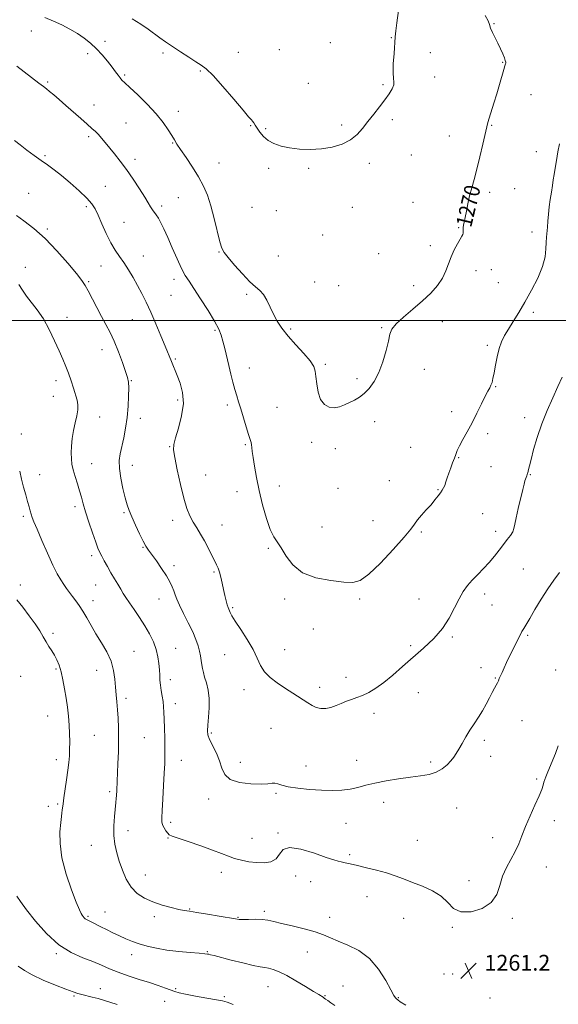
# Model space of a CAD drawing. Extents: x 2069800 to 2072700, y 312300 to 315200.
# Drawn here: x 2070182 to 2070455, y 313655 to 314152 of the extents above; entities that cross this region are included whole.
import ezdxf
from ezdxf.enums import TextEntityAlignment as Align

# ---------------------------------------------------------------- set-up
doc = ezdxf.new("R2010")
doc.units = 0
doc.header["$MEASUREMENT"] = 0
for name, color, linetype, lineweight in [('32000', 7, 'Continuous', 0), ('DTM SPOT ELEVATION', 2, 'Continuous', 13), ('INDEX CONTOUR', 41, 'Continuous', 13), ('INDEX CONTOUR LABEL', 244, 'Continuous', 0), ('INTERMEDIATE CONTOUR', 44, 'Continuous', 0), ('SPOT ELEVATION', 7, 'Continuous', 0)]:
    doc.layers.add(name, color=color, linetype=linetype, lineweight=lineweight)
doc.styles.add('Style-ITALICS', font='ITALICS.shx')

# ---------------------------------------------------------------- blocks, each defined once
blk = doc.blocks.new('SPOT')
at = {"layer": 'SPOT ELEVATION'}
for p, q in [((-3.91, -3.91), (3.82, 3.81)), ((-1.65, 3.77), (1.72, -3.93))]:
    blk.add_line(p, q, dxfattribs=at)

msp = doc.modelspace()

# ---------------------------------------------------------------- linework, layer by layer
at = {"layer": '32000', "flags": 128}
msp.add_lwpolyline([(2070000, 314000), (2072500, 314000)], dxfattribs=at)
at = {"layer": 'DTM SPOT ELEVATION'}
for p in [(2070422.2, 314149.99, 1269.9), (2070188.27, 314146.3, 1269.3), (2070370.21, 314143.01, 1272.1), (2070225.6, 314141.04, 1270.5), (2070339.48, 314140.52, 1273.1), (2070216.77, 314134.92, 1269.5), (2070254.93, 314135.29, 1271.6), (2070292.95, 314135.48, 1272.9), (2070313.57, 314136.86, 1273.5), (2070389.92, 314135.4, 1271.12), (2070426.43, 314130.46, 1270.1), (2070235.4, 314124.06, 1270.2), (2070273.71, 314126.13, 1271.8), (2070392.17, 314123.04, 1271.4), (2070196.65, 314120.53, 1268.2), (2070328.25, 314119.91, 1272.7), (2070366.08, 314119.24, 1272.2), (2070440.82, 314114.1, 1268.9), (2070220.06, 314108.96, 1268.7), (2070262.52, 314105.82, 1270.6), (2070236.09, 314099.83, 1268.9), (2070299.24, 314098.58, 1271.9), (2070345.13, 314098.89, 1272.3), (2070370.69, 314101.48, 1271.7), (2070420.96, 314098.75, 1269.9), (2070217.29, 314092.94, 1267.7), (2070306.68, 314096.97, 1272.2), (2070399.57, 314093.31, 1270.8), (2070259.73, 314089.77, 1269.9), (2070195.15, 314083.34, 1266.2), (2070380.41, 314083.72, 1271.6), (2070443.45, 314085.35, 1268.5), (2070240.63, 314081.53, 1268.4), (2070283.22, 314079.61, 1270.9), (2070359.16, 314079.49, 1271.6), (2070308.2, 314076.98, 1271.6), (2070328.5, 314076.94, 1271.8), (2070225.68, 314067.82, 1267.1), (2070186.94, 314064.28, 1264.9), (2070419.93, 314064.77, 1269.6), (2070432.56, 314066.61, 1268.9), (2070254.17, 314057.83, 1268.3), (2070262.66, 314062.11, 1268.9), (2070381.15, 314059.7, 1271.1), (2070216.1, 314057.58, 1265.6), (2070299.81, 314057.19, 1271.4), (2070312.17, 314055.52, 1271.6), (2070350.51, 314057.28, 1271.7), (2070235.12, 314049.59, 1267.1), (2070196.48, 314046.33, 1264.3), (2070335.53, 314043.3, 1271.5), (2070404.27, 314046.96, 1270.1), (2070441.27, 314044.84, 1268.3), (2070389.9, 314037.8, 1270.3), (2070283.14, 314034.59, 1269.9), (2070363.93, 314033.81, 1271.1), (2070244.87, 314032.57, 1266.8), (2070313.06, 314032.69, 1271.2), (2070185.34, 314026.99, 1262.3), (2070223.51, 314027.62, 1265.1), (2070413.06, 314025.28, 1269.6), (2070420.75, 314025.72, 1269.4), (2070217.36, 314019.64, 1264.2), (2070260.37, 314020.82, 1267.5), (2070331.42, 314019.5, 1270.9), (2070424.32, 314019.25, 1269.1), (2070297.1, 314013.26, 1269.7), (2070343.66, 314017.62, 1270.9), (2070381.53, 314017.57, 1270.4), (2070258.98, 314012.82, 1267.1), (2070442.01, 314004.11, 1267.6), (2070206.35, 314001.6, 1262.7), (2070239.32, 314000.41, 1265.1), (2070395.99, 313999.42, 1269.4), (2070281.2, 313995.07, 1267.8), (2070319.36, 313995.81, 1270.2), (2070365.34, 313996.44, 1270.1), (2070224.01, 313985.28, 1263.3), (2070418.8, 313987.54, 1268.3), (2070261.15, 313980.59, 1266.2), (2070298.42, 313975.98, 1268.7), (2070336.81, 313977.96, 1270.2), (2070386.91, 313975.34, 1269.6), (2070200.8, 313969.66, 1261.5), (2070238.81, 313969.66, 1264.1), (2070352.92, 313970.58, 1270.2), (2070422.94, 313966.56, 1267.9), (2070199.41, 313961.7, 1261.2), (2070262.35, 313959.84, 1265.6), (2070287.36, 313957.41, 1267.6), (2070312.45, 313956.15, 1269.2), (2070400.66, 313954.02, 1268.4), (2070222.91, 313951.37, 1262.6), (2070243.39, 313950.56, 1264.6), (2070361.87, 313948.96, 1269.7), (2070437.59, 313951.01, 1266.5), (2070183.31, 313942.67, 1260.1), (2070330, 313938.51, 1269.8), (2070418.85, 313942.88, 1267.7), (2070258.24, 313936.24, 1265.9), (2070296.45, 313937.39, 1267.8), (2070342.01, 313935.35, 1269.6), (2070380.1, 313935.89, 1269.2), (2070404.35, 313930.71, 1267.9), (2070218.79, 313927.7, 1262.8), (2070239.3, 313926.84, 1264.7), (2070420.6, 313926.18, 1267.3), (2070192.53, 313922.19, 1260.7), (2070276.44, 313921.94, 1267.1), (2070369.23, 313919.05, 1268.8), (2070440.53, 313922.17, 1265.9), (2070292.31, 313913.59, 1267.2), (2070313.62, 313916.47, 1268.8), (2070343.29, 313915.28, 1269.1), (2070393.8, 313914.58, 1268.1), (2070210.31, 313905.91, 1261.6), (2070184.19, 313901.14, 1259.7), (2070235.18, 313902.99, 1263.8), (2070259.74, 313899.11, 1265.4), (2070361.05, 313898.93, 1268.8), (2070416.46, 313902.39, 1266.8), (2070284.74, 313896.76, 1266.9), (2070335.18, 313895.79, 1268.7), (2070422.9, 313893.51, 1266.5), (2070385.49, 313893.26, 1267.8), (2070244.72, 313885.44, 1263.9), (2070308.16, 313884.86, 1267.8), (2070218.75, 313881.27, 1261.6), (2070260.48, 313876.11, 1264.4), (2070436.96, 313874.41, 1264.9), (2070280.61, 313872.89, 1265.8), (2070182.82, 313866.39, 1258.5), (2070220.84, 313866.44, 1261.1), (2070252.86, 313859.27, 1263.3), (2070316.32, 313859.32, 1267.7), (2070354.22, 313859.35, 1267.8), (2070384.18, 313859.32, 1266.8), (2070417.43, 313861.85, 1265.5), (2070219.44, 313858.43, 1260.6), (2070290.14, 313854.93, 1266.2), (2070421.09, 313856.29, 1265.1), (2070330.91, 313844.18, 1267.1), (2070199.26, 313841.94, 1258.3), (2070401.1, 313840.11, 1265.8), (2070439.15, 313840.91, 1263.8), (2070261.32, 313834.42, 1262.9), (2070380.06, 313835.67, 1266.2), (2070240.22, 313832.81, 1260.8), (2070286.03, 313831.15, 1265.1), (2070316.35, 313833.65, 1266.8), (2070200.71, 313823.9, 1257.8), (2070415.59, 313824.71, 1264.6), (2070182.93, 313820.23, 1256.9), (2070221.4, 313823.23, 1259.3), (2070347.38, 313819.78, 1266.6), (2070422.78, 313819.46, 1264.1), (2070453.34, 313823.45, 1262.7), (2070258.59, 313818.59, 1262.5), (2070333.96, 313814.71, 1266.5), (2070236.09, 313809.08, 1260.4), (2070295.84, 313813.56, 1265.4), (2070383.86, 313812.03, 1265.4), (2070261.07, 313806.49, 1262.5), (2070196.59, 313800.24, 1257.2), (2070361.55, 313801.59, 1265.5), (2070436.27, 313797.81, 1263.1), (2070220.23, 313790.39, 1258.9), (2070245.34, 313789.21, 1261.1), (2070279.21, 313791.64, 1264.2), (2070309.43, 313793.9, 1264.9), (2070417.33, 313787.91, 1263.6), (2070420.49, 313779.88, 1263.3), (2070200.94, 313778.13, 1257.5), (2070264.19, 313777.86, 1262.7), (2070293.97, 313776.73, 1264.6), (2070327.11, 313775.02, 1264.7), (2070352.79, 313777.73, 1264.8), (2070390.19, 313776.97, 1264.4), (2070443.75, 313768.45, 1262.2), (2070227.88, 313761.96, 1259.7), (2070311.93, 313761.2, 1263.8), (2070196.87, 313754.54, 1257.5), (2070201.56, 313755.72, 1257.8), (2070277.99, 313758.33, 1263.5), (2070366.29, 313756.54, 1263.3), (2070403.22, 313753.71, 1262.9), (2070258.78, 313746.53, 1262.4), (2070347.3, 313745.94, 1263.1), (2070452.65, 313747.24, 1261.5), (2070237.15, 313742.23, 1260.6), (2070312.94, 313741.05, 1262.1), (2070218.72, 313734.9, 1259.2), (2070257.4, 313738.55, 1261.9), (2070299.76, 313738.41, 1262.9), (2070383.35, 313737.41, 1262.8), (2070421.49, 313738.71, 1262.5), (2070349.12, 313730.2, 1262.2), (2070245.97, 313719.8, 1260.8), (2070284.29, 313721.17, 1261.4), (2070321.89, 313719.39, 1261.5), (2070448.57, 313723.84, 1261.4), (2070329.56, 313716.57, 1261.4), (2070409.54, 313717.05, 1262.4), (2070358.01, 313708.98, 1261.4), (2070225.54, 313701.13, 1258.8), (2070268.28, 313702.65, 1260.1), (2070306.04, 313701.43, 1260.3), (2070216.92, 313699.02, 1258.2), (2070250.53, 313698.78, 1259.6), (2070292.8, 313698.46, 1260.1), (2070339.12, 313698.54, 1260.6), (2070376.53, 313697.94, 1261.3), (2070431.47, 313698.03, 1261.8), (2070401.01, 313693.48, 1261.9), (2070201.03, 313680.14, 1255.8), (2070238.97, 313679.66, 1257.4), (2070277.3, 313681.07, 1258.1), (2070327.78, 313681.02, 1259.2), (2070427.38, 313674.56, 1261.3), (2070448.54, 313676.38, 1261.1), (2070396.92, 313669.84, 1261.1), (2070401.3, 313669.8, 1261.1), (2070223.24, 313662.41, 1254.7), (2070261.27, 313662.4, 1256.2), (2070307.84, 313663.5, 1257.2), (2070345.88, 313663.81, 1258.8), (2070209.89, 313658.71, 1253.8), (2070255.76, 313656, 1255.1), (2070285.81, 313658.31, 1256.2), (2070336.69, 313658.84, 1258.1), (2070373.86, 313657.87, 1260.1), (2070420.17, 313657.78, 1261.1)]:
    msp.add_point(p, dxfattribs=at)
at = {"layer": 'INDEX CONTOUR'}
for points in [[(2070195.193, 314153.107, 1270), (2070199.485, 314151.345, 1270), (2070203.753, 314149.388, 1270), (2070207.834, 314147.278, 1270), (2070211.616, 314145.051, 1270), (2070215.033, 314142.718, 1270), (2070218.174, 314140.195, 1270), (2070221.175, 314137.376, 1270), (2070224.111, 314134.231, 1270), (2070226.835, 314131.028, 1270), (2070229.141, 314128.113, 1270), (2070230.885, 314125.76, 1270), (2070232.172, 314123.955, 1270), (2070233.166, 314122.614, 1270), (2070234.112, 314121.551, 1270), (2070235.549, 314120.188, 1270), (2070238.095, 314117.847, 1270), (2070242.102, 314114.085, 1270), (2070246.862, 314109.402, 1270), (2070251.4, 314104.536, 1270), (2070254.942, 314100.122, 1270), (2070257.504, 314096.386, 1270), (2070259.298, 314093.452, 1270), (2070260.594, 314091.288, 1270), (2070261.889, 314089.231, 1270), (2070263.735, 314086.469, 1270), (2070266.491, 314082.436, 1270), (2070269.728, 314077.582, 1270), (2070272.826, 314072.607, 1270), (2070275.31, 314067.989, 1270), (2070277.295, 314063.312, 1270), (2070279.041, 314057.935, 1270), (2070280.74, 314051.537, 1270), (2070283.575, 314039.796, 1270), (2070284.532, 314036.545, 1270), (2070285.694, 314034.359, 1270), (2070287.718, 314031.836, 1270), (2070291.008, 314027.998, 1270), (2070294.959, 314023.555, 1270), (2070298.715, 314019.641, 1270), (2070301.618, 314017.05, 1270), (2070303.795, 314015.209, 1270), (2070305.577, 314013.203, 1270), (2070307.25, 314010.346, 1270), (2070310.679, 314003.191, 1270), (2070312.615, 313999.665, 1270), (2070314.985, 313996.1, 1270), (2070318.07, 313992.192, 1270), (2070321.962, 313987.791, 1270), (2070325.971, 313983.378, 1270), (2070329.212, 313979.59, 1270), (2070331.046, 313976.822, 1270), (2070331.824, 313974.478, 1270), (2070332.141, 313971.72, 1270), (2070332.528, 313967.993, 1270), (2070333.249, 313963.863, 1270), (2070334.503, 313960.182, 1270), (2070336.414, 313957.631, 1270), (2070338.804, 313956.241, 1270), (2070341.421, 313955.875, 1270), (2070344.053, 313956.362, 1270), (2070346.644, 313957.396, 1270), (2070351.662, 313959.853, 1270), (2070354.117, 313961.245, 1270), (2070356.589, 313963.122, 1270), (2070359.095, 313965.757, 1270), (2070361.554, 313969.284, 1270), (2070363.859, 313973.803, 1270), (2070365.904, 313979.242, 1270), (2070367.575, 313984.835, 1270), (2070368.764, 313989.653, 1270), (2070369.52, 313993.062, 1270), (2070370.53, 313995.657, 1270), (2070372.64, 313998.332, 1270), (2070376.401, 314001.768, 1270), (2070381.181, 314005.768, 1270), (2070386.045, 314009.922, 1270), (2070390.219, 314013.899, 1270), (2070393.553, 314017.7, 1270), (2070396.053, 314021.407, 1270), (2070397.793, 314025.084, 1270), (2070399.116, 314028.723, 1270), (2070400.438, 314032.298, 1270), (2070402.04, 314035.736, 1270), (2070403.706, 314038.783, 1270), (2070405.094, 314041.143, 1270), (2070405.944, 314042.629, 1270), (2070406.347, 314043.517, 1270), (2070406.475, 314044.195, 1270), (2070406.489, 314044.982, 1270), (2070406.488, 314045.918, 1270), (2070406.555, 314046.969, 1270), (2070406.759, 314048.163, 1270), (2070407.106, 314049.755, 1270), (2070407.587, 314052.058, 1270), (2070408.194, 314055.263, 1270), (2070408.934, 314059.076, 1270), (2070409.817, 314063.08, 1270), (2070410.852, 314067.02, 1270), (2070412.06, 314071.291, 1270), (2070413.458, 314076.449, 1270), (2070415.019, 314082.746, 1270), (2070416.536, 314089.203, 1270), (2070418.516, 314097.892, 1270), (2070419.064, 314100.088, 1270), (2070419.74, 314102.371, 1270), (2070422.134, 314109.947, 1270), (2070423.575, 314114.648, 1270), (2070424.95, 314119.365, 1270), (2070427.075, 314126.846, 1270), (2070427.661, 314128.762, 1270), (2070427.967, 314129.695, 1270), (2070428.081, 314130.163, 1270), (2070428.062, 314130.639, 1270), (2070427.853, 314131.418, 1270), (2070427.367, 314132.749, 1270), (2070426.545, 314134.794, 1270), (2070425.437, 314137.371, 1270), (2070424.121, 314140.207, 1270), (2070421.387, 314145.653, 1270), (2070420.407, 314147.834, 1270), (2070419.843, 314149.541, 1270), (2070419.163, 314151.399, 1270), (2070417.68, 314154.196, 1270)], [(2070182.428, 313923.862, 1260), (2070183.376, 313919.82, 1260), (2070184.418, 313915.762, 1260), (2070185.454, 313911.932, 1260), (2070186.386, 313908.598, 1260), (2070187.141, 313905.95, 1260), (2070187.748, 313903.872, 1260), (2070188.266, 313902.172, 1260), (2070188.801, 313900.552, 1260), (2070189.656, 313898.296, 1260), (2070191.185, 313894.582, 1260), (2070193.585, 313888.958, 1260), (2070196.446, 313882.452, 1260), (2070199.204, 313876.464, 1260), (2070201.423, 313872.06, 1260), (2070203.185, 313868.988, 1260), (2070204.701, 313866.662, 1260), (2070206.152, 313864.581, 1260), (2070207.616, 313862.576, 1260), (2070209.14, 313860.561, 1260), (2070210.764, 313858.437, 1260), (2070212.497, 313856.05, 1260), (2070214.337, 313853.234, 1260), (2070216.303, 313849.866, 1260), (2070218.474, 313846.007, 1260), (2070220.956, 313841.761, 1260), (2070223.748, 313837.237, 1260), (2070226.468, 313832.562, 1260), (2070228.637, 313827.869, 1260), (2070229.917, 313823.279, 1260), (2070230.529, 313818.889, 1260), (2070230.839, 313814.783, 1260), (2070231.145, 313810.988, 1260), (2070231.484, 313807.287, 1260), (2070231.829, 313803.402, 1260), (2070232.147, 313799.077, 1260), (2070232.373, 313794.158, 1260), (2070232.437, 313788.516, 1260), (2070232.301, 313782.196, 1260), (2070232.048, 313775.962, 1260), (2070231.636, 313767.264, 1260), (2070231.44, 313762.486, 1260), (2070231.289, 313759.986, 1260), (2070231.183, 313758.477, 1260), (2070231.016, 313756.43, 1260), (2070230.359, 313749.415, 1260), (2070230.053, 313744.675, 1260), (2070230.053, 313739.848, 1260), (2070230.535, 313735.38, 1260), (2070231.46, 313731.129, 1260), (2070232.738, 313726.803, 1260), (2070234.315, 313722.234, 1260), (2070236.279, 313717.736, 1260), (2070238.759, 313713.744, 1260), (2070241.848, 313710.585, 1260), (2070245.531, 313708.151, 1260), (2070249.761, 313706.227, 1260), (2070254.4, 313704.635, 1260), (2070258.94, 313703.374, 1260), (2070262.777, 313702.477, 1260), (2070265.604, 313701.93, 1260), (2070268.278, 313701.513, 1260), (2070271.947, 313700.958, 1260), (2070277.313, 313700.085, 1260), (2070283.293, 313699.075, 1260), (2070291.441, 313697.665, 1260), (2070293.325, 313697.432, 1260), (2070295.252, 313697.395, 1260), (2070298.146, 313697.449, 1260), (2070301.635, 313697.478, 1260), (2070305.025, 313697.359, 1260), (2070307.882, 313696.991, 1260), (2070310.823, 313696.336, 1260), (2070314.725, 313695.374, 1260), (2070320.122, 313694.113, 1260), (2070326.182, 313692.662, 1260), (2070331.73, 313691.159, 1260), (2070335.956, 313689.696, 1260), (2070339.506, 313688.191, 1260), (2070343.391, 313686.513, 1260), (2070348.327, 313684.48, 1260), (2070353.86, 313681.687, 1260), (2070359.242, 313677.677, 1260), (2070363.835, 313672.287, 1260), (2070367.457, 313666.55, 1260), (2070370.036, 313661.796, 1260), (2070371.576, 313659.002, 1260), (2070372.391, 313657.736, 1260), (2070372.87, 313657.215, 1260), (2070373.454, 313656.72, 1260), (2070374.788, 313655.811, 1260), (2070377.569, 313654.111, 1260)]]:
    msp.add_polyline3d(points, dxfattribs=at)
at = {"layer": 'INTERMEDIATE CONTOUR'}
for points in [[(2070239.298, 314152.415, 1272), (2070243.716, 314149.775, 1272), (2070247.357, 314147.263, 1272), (2070253.286, 314142.863, 1272), (2070256.197, 314140.79, 1272), (2070259.578, 314138.476, 1272), (2070263.634, 314135.782, 1272), (2070267.843, 314133.06, 1272), (2070271.504, 314130.781, 1272), (2070274.209, 314129.141, 1272), (2070276.731, 314127.222, 1272), (2070280.137, 314123.833, 1272), (2070285.088, 314118.275, 1272), (2070290.604, 314111.84, 1272), (2070295.297, 314106.313, 1272), (2070298.138, 314103.026, 1272), (2070299.508, 314101.474, 1272), (2070300.146, 314100.701, 1272), (2070300.691, 314099.886, 1272), (2070301.385, 314098.772, 1272), (2070302.367, 314097.243, 1272), (2070303.764, 314095.254, 1272), (2070305.632, 314093.072, 1272), (2070308.01, 314091.038, 1272), (2070310.942, 314089.419, 1272), (2070314.506, 314088.204, 1272), (2070318.783, 314087.308, 1272), (2070323.788, 314086.685, 1272), (2070329.265, 314086.446, 1272), (2070334.89, 314086.735, 1272), (2070340.348, 314087.669, 1272), (2070345.347, 314089.229, 1272), (2070349.606, 314091.368, 1272), (2070352.963, 314094.028, 1272), (2070355.758, 314097.127, 1272), (2070358.451, 314100.575, 1272), (2070361.374, 314104.26, 1272), (2070364.343, 314107.973, 1272), (2070367.035, 314111.486, 1272), (2070369.178, 314114.591, 1272), (2070370.675, 314117.184, 1272), (2070371.471, 314119.188, 1272), (2070371.588, 314120.686, 1272), (2070371.345, 314122.401, 1272), (2070371.134, 314125.226, 1272), (2070371.251, 314129.695, 1272), (2070371.598, 314134.946, 1272), (2070372.262, 314143.339, 1272), (2070372.553, 314146.479, 1272), (2070373.021, 314150.393, 1272), (2070374.729, 314163.03, 1272)], [(2070180.982, 314128.498, 1268), (2070192.101, 314120.035, 1268), (2070194.419, 314118.292, 1268), (2070195.99, 314117.093, 1268), (2070197.534, 314115.844, 1268), (2070199.638, 314114.058, 1268), (2070202.38, 314111.678, 1268), (2070205.708, 314108.756, 1268), (2070213.284, 314102.063, 1268), (2070216.563, 314099.19, 1268), (2070218.958, 314097.124, 1268), (2070220.713, 314095.57, 1268), (2070222.229, 314094.074, 1268), (2070223.85, 314092.259, 1268), (2070225.704, 314090.029, 1268), (2070230.389, 314084.228, 1268), (2070233.251, 314080.557, 1268), (2070236.41, 314076.271, 1268), (2070239.762, 314071.418, 1268), (2070242.962, 314066.564, 1268), (2070245.605, 314062.399, 1268), (2070247.41, 314059.432, 1268), (2070248.594, 314057.443, 1268), (2070249.498, 314056.031, 1268), (2070251.409, 314053.497, 1268), (2070252.524, 314051.806, 1268), (2070253.796, 314049.477, 1268), (2070255.327, 314046.293, 1268), (2070257.234, 314042.045, 1268), (2070259.556, 314036.729, 1268), (2070262.021, 314031.146, 1268), (2070264.278, 314026.301, 1268), (2070266.132, 314022.826, 1268), (2070268.007, 314019.862, 1268), (2070270.476, 314016.18, 1268), (2070273.883, 314010.962, 1268), (2070277.627, 314005.037, 1268), (2070280.873, 313999.645, 1268), (2070283.004, 313995.675, 1268), (2070284.276, 313992.613, 1268), (2070285.161, 313989.595, 1268), (2070286.055, 313985.946, 1268), (2070288.058, 313977.346, 1268), (2070289.132, 313972.961, 1268), (2070290.195, 313968.833, 1268), (2070291.191, 313965.169, 1268), (2070292.093, 313962.044, 1268), (2070293.016, 313958.996, 1268), (2070294.108, 313955.434, 1268), (2070296.853, 313946.397, 1268), (2070298.063, 313942.479, 1268), (2070298.887, 313939.917, 1268), (2070299.374, 313938.362, 1268), (2070299.64, 313937.214, 1268), (2070299.801, 313935.899, 1268), (2070300, 313933.942, 1268), (2070300.384, 313930.893, 1268), (2070301.079, 313926.427, 1268), (2070302.115, 313920.723, 1268), (2070303.499, 313914.085, 1268), (2070305.211, 313906.924, 1268), (2070307.108, 313900.082, 1268), (2070309.023, 313894.508, 1268), (2070310.84, 313890.789, 1268), (2070314.648, 313885.1, 1268), (2070317.038, 313881.052, 1268), (2070320.389, 313876.558, 1268), (2070325.344, 313872.63, 1268), (2070332.174, 313870.041, 1268), (2070339.67, 313868.603, 1268), (2070346.253, 313867.886, 1268), (2070350.868, 313867.686, 1268), (2070354.541, 313868.691, 1268), (2070358.822, 313871.818, 1268), (2070364.739, 313877.515, 1268), (2070371.229, 313884.379, 1268), (2070376.705, 313890.543, 1268), (2070380.037, 313894.625, 1268), (2070381.902, 313897.183, 1268), (2070383.431, 313899.257, 1268), (2070385.496, 313901.667, 1268), (2070387.932, 313904.343, 1268), (2070390.317, 313906.992, 1268), (2070392.305, 313909.365, 1268), (2070393.869, 313911.381, 1268), (2070395.059, 313913.012, 1268), (2070395.937, 313914.278, 1268), (2070396.613, 313915.42, 1268), (2070397.203, 313916.735, 1268), (2070397.817, 313918.455, 1268), (2070398.509, 313920.557, 1268), (2070399.322, 313922.953, 1268), (2070400.271, 313925.532, 1268), (2070401.245, 313928.091, 1268), (2070402.104, 313930.408, 1268), (2070402.787, 313932.372, 1268), (2070403.534, 313934.322, 1268), (2070404.665, 313936.708, 1268), (2070406.405, 313939.887, 1268), (2070408.612, 313943.813, 1268), (2070411.052, 313948.34, 1268), (2070413.499, 313953.241, 1268), (2070415.756, 313957.951, 1268), (2070417.635, 313961.823, 1268), (2070419.004, 313964.41, 1268), (2070419.948, 313966.07, 1268), (2070420.612, 313967.359, 1268), (2070421.129, 313968.802, 1268), (2070421.606, 313970.764, 1268), (2070422.143, 313973.576, 1268), (2070422.824, 313977.4, 1268), (2070423.678, 313981.72, 1268), (2070424.719, 313985.849, 1268), (2070425.976, 313989.304, 1268), (2070427.523, 313992.397, 1268), (2070429.45, 313995.646, 1268), (2070431.821, 313999.485, 1268), (2070434.609, 314004.033, 1268), (2070437.76, 314009.331, 1268), (2070441.142, 314015.313, 1268), (2070444.294, 314021.49, 1268), (2070446.675, 314027.268, 1268), (2070447.915, 314032.172, 1268), (2070448.336, 314036.201, 1268), (2070448.43, 314039.475, 1268), (2070448.595, 314042.158, 1268), (2070449.134, 314047.212, 1268), (2070449.388, 314050.283, 1268), (2070449.664, 314053.755, 1268), (2070450.035, 314057.466, 1268), (2070450.546, 314061.249, 1268), (2070451.121, 314064.896, 1268), (2070451.663, 314068.195, 1268), (2070452.104, 314071.048, 1268), (2070452.52, 314073.828, 1268), (2070453.018, 314077.031, 1268), (2070453.673, 314080.973, 1268), (2070454.424, 314085.278, 1268), (2070455.174, 314089.397, 1268)], [(2070179.799, 314091.082, 1266), (2070182.73, 314088.743, 1266), (2070186.097, 314086.169, 1266), (2070189.718, 314083.491, 1266), (2070193.254, 314080.938, 1266), (2070196.499, 314078.626, 1266), (2070199.77, 314076.224, 1266), (2070203.512, 314073.289, 1266), (2070207.963, 314069.564, 1266), (2070212.507, 314065.544, 1266), (2070216.321, 314061.908, 1266), (2070218.833, 314059.083, 1266), (2070220.496, 314056.483, 1266), (2070222.014, 314053.268, 1266), (2070223.933, 314048.888, 1266), (2070226.172, 314043.934, 1266), (2070228.488, 314039.286, 1266), (2070230.698, 314035.578, 1266), (2070232.848, 314032.455, 1266), (2070235.044, 314029.317, 1266), (2070237.356, 314025.707, 1266), (2070239.711, 314021.737, 1266), (2070242.003, 314017.663, 1266), (2070244.171, 314013.625, 1266), (2070246.341, 314009.305, 1266), (2070248.685, 314004.268, 1266), (2070251.281, 313998.322, 1266), (2070253.841, 313992.245, 1266), (2070255.986, 313987.053, 1266), (2070259.137, 313979.344, 1266), (2070262.096, 313972.266, 1266), (2070263.564, 313968.438, 1266), (2070264.786, 313963.702, 1266), (2070265.152, 313958.096, 1266), (2070264.278, 313951.812, 1266), (2070262.693, 313945.688, 1266), (2070261.152, 313940.724, 1266), (2070260.281, 313937.476, 1266), (2070260.166, 313934.724, 1266), (2070260.769, 313930.808, 1266), (2070262.005, 313924.615, 1266), (2070263.625, 313917.237, 1266), (2070265.339, 313910.315, 1266), (2070266.929, 313905.102, 1266), (2070268.467, 313901.293, 1266), (2070270.1, 313898.195, 1266), (2070271.93, 313895.21, 1266), (2070273.886, 313892.114, 1266), (2070275.854, 313888.784, 1266), (2070277.726, 313885.189, 1266), (2070279.405, 313881.683, 1266), (2070280.803, 313878.722, 1266), (2070281.864, 313876.581, 1266), (2070282.677, 313874.843, 1266), (2070283.366, 313872.915, 1266), (2070284.036, 313870.357, 1266), (2070284.714, 313867.333, 1266), (2070285.406, 313864.159, 1266), (2070286.107, 313861.134, 1266), (2070286.771, 313858.485, 1266), (2070287.341, 313856.419, 1266), (2070287.777, 313855.058, 1266), (2070288.12, 313854.169, 1266), (2070288.807, 313852.491, 1266), (2070289.638, 313850.88, 1266), (2070291.341, 313848.098, 1266), (2070294.137, 313843.867, 1266), (2070297.423, 313838.812, 1266), (2070300.392, 313833.778, 1266), (2070302.489, 313829.439, 1266), (2070304.185, 313825.767, 1266), (2070306.206, 313822.557, 1266), (2070309.083, 313819.636, 1266), (2070312.575, 313816.962, 1266), (2070316.243, 313814.521, 1266), (2070322.867, 313810.285, 1266), (2070325.645, 313808.45, 1266), (2070328.033, 313806.8, 1266), (2070330.195, 313805.432, 1266), (2070332.337, 313804.463, 1266), (2070334.625, 313803.991, 1266), (2070337.069, 313804.019, 1266), (2070339.634, 313804.528, 1266), (2070342.285, 313805.462, 1266), (2070344.963, 313806.609, 1266), (2070347.605, 313807.714, 1266), (2070350.181, 313808.617, 1266), (2070352.808, 313809.487, 1266), (2070355.635, 313810.581, 1266), (2070358.799, 313812.136, 1266), (2070362.377, 313814.302, 1266), (2070366.433, 313817.206, 1266), (2070370.999, 313820.911, 1266), (2070375.975, 313825.207, 1266), (2070386.583, 313834.524, 1266), (2070391.672, 313839.358, 1266), (2070396.086, 313844.407, 1266), (2070399.535, 313849.672, 1266), (2070402.219, 313854.802, 1266), (2070404.461, 313859.356, 1266), (2070406.56, 313863.034, 1266), (2070408.721, 313866.081, 1266), (2070411.125, 313868.878, 1266), (2070413.886, 313871.743, 1266), (2070416.838, 313874.729, 1266), (2070419.74, 313877.823, 1266), (2070422.403, 313880.986, 1266), (2070424.803, 313884.069, 1266), (2070426.959, 313886.9, 1266), (2070428.871, 313889.345, 1266), (2070430.447, 313891.443, 1266), (2070431.577, 313893.275, 1266), (2070432.227, 313895.012, 1266), (2070432.691, 313897.187, 1266), (2070433.338, 313900.423, 1266), (2070434.418, 313905.039, 1266), (2070436.788, 313914.574, 1266), (2070437.448, 313917.417, 1266), (2070437.787, 313919.004, 1266), (2070438.02, 313919.956, 1266), (2070438.315, 313920.786, 1266), (2070438.645, 313921.548, 1266), (2070438.934, 313922.186, 1266), (2070439.132, 313922.682, 1266), (2070439.271, 313923.16, 1266), (2070439.618, 313924.783, 1266), (2070440.046, 313926.628, 1266), (2070440.854, 313929.854, 1266), (2070442.171, 313934.8, 1266), (2070444.001, 313941.004, 1266), (2070446.312, 313947.81, 1266), (2070449.023, 313954.612, 1266), (2070451.849, 313961.021, 1266), (2070454.452, 313966.702, 1266), (2070456.593, 313971.448, 1266)], [(2070180.791, 314053.129, 1264), (2070184.527, 314050.483, 1264), (2070189.502, 314046.62, 1264), (2070195.241, 314041.506, 1264), (2070201.224, 314035.31, 1264), (2070206.759, 314028.994, 1264), (2070211.11, 314023.72, 1264), (2070213.81, 314020.253, 1264), (2070215.468, 314017.77, 1264), (2070216.96, 314015.051, 1264), (2070221.35, 314006.621, 1264), (2070223.782, 314002.037, 1264), (2070226.008, 313997.953, 1264), (2070228.091, 313993.986, 1264), (2070230.171, 313989.537, 1264), (2070232.319, 313984.266, 1264), (2070234.329, 313978.878, 1264), (2070235.926, 313974.342, 1264), (2070236.908, 313971.275, 1264), (2070237.384, 313968.885, 1264), (2070237.534, 313966.03, 1264), (2070237.5, 313961.859, 1264), (2070237.263, 313956.684, 1264), (2070236.762, 313951.112, 1264), (2070235.974, 313945.681, 1264), (2070235.02, 313940.682, 1264), (2070233.244, 313932.719, 1264), (2070232.768, 313929.282, 1264), (2070232.818, 313925.322, 1264), (2070233.499, 313920.405, 1264), (2070234.576, 313915.157, 1264), (2070235.729, 313910.47, 1264), (2070236.738, 313906.944, 1264), (2070237.781, 313904.002, 1264), (2070239.136, 313900.777, 1264), (2070240.97, 313896.691, 1264), (2070243.001, 313892.332, 1264), (2070244.835, 313888.581, 1264), (2070246.223, 313886.019, 1264), (2070247.502, 313884.049, 1264), (2070251.488, 313878.552, 1264), (2070254.136, 313874.779, 1264), (2070256.556, 313871.101, 1264), (2070258.331, 313868.028, 1264), (2070259.53, 313865.527, 1264), (2070260.348, 313863.424, 1264), (2070261.004, 313861.489, 1264), (2070261.826, 313859.258, 1264), (2070263.165, 313856.205, 1264), (2070265.229, 313852.022, 1264), (2070267.64, 313847.257, 1264), (2070269.873, 313842.672, 1264), (2070271.518, 313838.862, 1264), (2070272.621, 313835.737, 1264), (2070273.341, 313833.039, 1264), (2070273.827, 313830.555, 1264), (2070274.175, 313828.252, 1264), (2070274.471, 313826.141, 1264), (2070274.801, 313824.186, 1264), (2070275.247, 313822.165, 1264), (2070275.893, 313819.808, 1264), (2070276.756, 313816.886, 1264), (2070277.601, 313813.331, 1264), (2070278.127, 313809.115, 1264), (2070278.133, 313804.336, 1264), (2070277.805, 313799.586, 1264), (2070277.428, 313795.583, 1264), (2070277.269, 313792.787, 1264), (2070277.533, 313790.628, 1264), (2070278.412, 313788.281, 1264), (2070281.828, 313781.384, 1264), (2070283.454, 313777.474, 1264), (2070284.598, 313773.791, 1264), (2070286.045, 313770.606, 1264), (2070288.837, 313768.157, 1264), (2070293.599, 313766.613, 1264), (2070299.281, 313765.855, 1264), (2070304.415, 313765.695, 1264), (2070307.888, 313765.921, 1264), (2070310.008, 313766.237, 1264), (2070311.441, 313766.323, 1264), (2070312.845, 313765.949, 1264), (2070314.856, 313765.243, 1264), (2070318.105, 313764.421, 1264), (2070322.974, 313763.673, 1264), (2070328.852, 313763.082, 1264), (2070334.88, 313762.705, 1264), (2070340.355, 313762.595, 1264), (2070345.191, 313762.785, 1264), (2070349.46, 313763.301, 1264), (2070353.319, 313764.144, 1264), (2070357.28, 313765.202, 1264), (2070361.944, 313766.338, 1264), (2070367.681, 313767.427, 1264), (2070373.94, 313768.407, 1264), (2070379.942, 313769.227, 1264), (2070385.064, 313769.894, 1264), (2070389.324, 313770.645, 1264), (2070392.894, 313771.773, 1264), (2070395.92, 313773.467, 1264), (2070398.419, 313775.504, 1264), (2070400.376, 313777.553, 1264), (2070401.834, 313779.398, 1264), (2070403.055, 313781.269, 1264), (2070404.357, 313783.51, 1264), (2070405.985, 313786.358, 1264), (2070407.9, 313789.627, 1264), (2070409.994, 313793.025, 1264), (2070412.159, 313796.325, 1264), (2070414.307, 313799.558, 1264), (2070416.353, 313802.822, 1264), (2070418.221, 313806.155, 1264), (2070419.865, 313809.336, 1264), (2070421.254, 313812.088, 1264), (2070422.364, 313814.206, 1264), (2070423.221, 313815.79, 1264), (2070423.861, 313817.013, 1264), (2070424.343, 313818.055, 1264), (2070424.795, 313819.136, 1264), (2070425.369, 313820.481, 1264), (2070426.186, 313822.272, 1264), (2070427.247, 313824.516, 1264), (2070428.528, 313827.174, 1264), (2070434.198, 313838.793, 1264), (2070435.285, 313840.981, 1264), (2070436.25, 313842.828, 1264), (2070437.182, 313844.478, 1264), (2070440.192, 313849.516, 1264), (2070442.838, 313853.966, 1264), (2070446.015, 313859.216, 1264), (2070449.299, 313864.392, 1264), (2070452.347, 313868.837, 1264), (2070455.167, 313872.772, 1264)], [(2070182.007, 314018.284, 1262), (2070183.881, 314015.313, 1262), (2070185.846, 314012.386, 1262), (2070191.307, 314005.368, 1262), (2070194.386, 314000.828, 1262), (2070197.349, 313995.475, 1262), (2070200.052, 313989.861, 1262), (2070202.384, 313984.691, 1262), (2070204.271, 313980.466, 1262), (2070205.816, 313976.871, 1262), (2070207.159, 313973.385, 1262), (2070208.412, 313969.643, 1262), (2070209.566, 313965.892, 1262), (2070211.399, 313959.813, 1262), (2070211.883, 313957.417, 1262), (2070211.884, 313954.872, 1262), (2070211.328, 313951.815, 1262), (2070210.455, 313948.292, 1262), (2070209.586, 313944.455, 1262), (2070208.978, 313940.477, 1262), (2070208.635, 313936.612, 1262), (2070208.499, 313933.141, 1262), (2070208.536, 313930.219, 1262), (2070208.815, 313927.525, 1262), (2070209.426, 313924.619, 1262), (2070210.41, 313921.196, 1262), (2070211.579, 313917.508, 1262), (2070212.695, 313913.946, 1262), (2070213.603, 313910.728, 1262), (2070214.508, 313907.395, 1262), (2070215.7, 313903.318, 1262), (2070217.358, 313898.153, 1262), (2070219.202, 313892.699, 1262), (2070220.841, 313888.042, 1262), (2070222.004, 313884.942, 1262), (2070222.907, 313882.867, 1262), (2070223.887, 313880.958, 1262), (2070225.201, 313878.541, 1262), (2070226.798, 313875.678, 1262), (2070228.545, 313872.615, 1262), (2070230.316, 313869.581, 1262), (2070232.004, 313866.74, 1262), (2070233.507, 313864.241, 1262), (2070234.796, 313862.123, 1262), (2070236.14, 313860.01, 1262), (2070237.884, 313857.413, 1262), (2070240.25, 313853.993, 1262), (2070242.98, 313849.986, 1262), (2070245.699, 313845.773, 1262), (2070248.078, 313841.667, 1262), (2070250.008, 313837.707, 1262), (2070251.43, 313833.867, 1262), (2070252.324, 313830.146, 1262), (2070252.81, 313826.653, 1262), (2070253.043, 313823.524, 1262), (2070253.171, 313820.829, 1262), (2070253.303, 313818.366, 1262), (2070253.54, 313815.864, 1262), (2070253.944, 313813.131, 1262), (2070254.427, 313810.283, 1262), (2070254.863, 313807.512, 1262), (2070255.156, 313804.898, 1262), (2070255.341, 313802.068, 1262), (2070255.479, 313798.534, 1262), (2070255.619, 313794.014, 1262), (2070255.745, 313789.026, 1262), (2070255.824, 313784.295, 1262), (2070255.825, 313780.266, 1262), (2070255.725, 313776.274, 1262), (2070255.504, 313771.374, 1262), (2070255.157, 313765.019, 1262), (2070254.763, 313758.249, 1262), (2070254.417, 313752.498, 1262), (2070254.214, 313748.813, 1262), (2070254.252, 313746.683, 1262), (2070254.63, 313745.21, 1262), (2070255.385, 313743.688, 1262), (2070256.334, 313742.192, 1262), (2070257.227, 313740.991, 1262), (2070258.021, 313740.229, 1262), (2070259.459, 313739.56, 1262), (2070262.486, 313738.513, 1262), (2070267.649, 313736.769, 1262), (2070273.915, 313734.618, 1262), (2070279.854, 313732.5, 1262), (2070284.393, 313730.766, 1262), (2070287.889, 313729.395, 1262), (2070291.056, 313728.277, 1262), (2070294.472, 313727.328, 1262), (2070298.167, 313726.586, 1262), (2070302.033, 313726.114, 1262), (2070305.909, 313726.016, 1262), (2070309.399, 313726.539, 1262), (2070312.052, 313727.963, 1262), (2070313.725, 313730.33, 1262), (2070315.518, 313732.688, 1262), (2070318.842, 313733.842, 1262), (2070324.56, 313732.993, 1262), (2070331.348, 313730.915, 1262), (2070337.337, 313728.78, 1262), (2070341.143, 313727.49, 1262), (2070343.327, 313726.883, 1262), (2070344.934, 313726.529, 1262), (2070346.874, 313726.071, 1262), (2070349.512, 313725.427, 1262), (2070353.078, 313724.589, 1262), (2070357.658, 313723.554, 1262), (2070362.762, 313722.343, 1262), (2070367.756, 313720.985, 1262), (2070372.197, 313719.501, 1262), (2070376.401, 313717.883, 1262), (2070380.876, 313716.117, 1262), (2070385.921, 313714.167, 1262), (2070391.014, 313711.899, 1262), (2070395.429, 313709.159, 1262), (2070398.739, 313705.965, 1262), (2070401.715, 313703.021, 1262), (2070405.427, 313701.208, 1262), (2070410.541, 313701.202, 1262), (2070416.102, 313702.878, 1262), (2070420.751, 313705.907, 1262), (2070423.528, 313709.937, 1262), (2070425.073, 313714.532, 1262), (2070426.428, 313719.231, 1262), (2070428.379, 313723.662, 1262), (2070432.903, 313731.757, 1262), (2070434.661, 313735.62, 1262), (2070436.24, 313739.708, 1262), (2070438.062, 313744.373, 1262), (2070440.388, 313749.769, 1262), (2070442.852, 313755.231, 1262), (2070444.93, 313759.895, 1262), (2070446.241, 313763.128, 1262), (2070446.958, 313765.227, 1262), (2070447.398, 313766.724, 1262), (2070447.83, 313768.082, 1262), (2070448.343, 313769.505, 1262), (2070448.98, 313771.129, 1262), (2070451.855, 313778.108, 1262), (2070453.14, 313781.284, 1262), (2070454.638, 313785.064, 1262)], [(2070180.95, 313858.95, 1258), (2070183.95, 313855.147, 1258), (2070187.231, 313850.903, 1258), (2070190.233, 313846.787, 1258), (2070192.541, 313843.248, 1258), (2070194.294, 313840.259, 1258), (2070195.777, 313837.668, 1258), (2070197.215, 313835.336, 1258), (2070198.623, 313833.131, 1258), (2070199.958, 313830.927, 1258), (2070201.187, 313828.579, 1258), (2070202.313, 313825.868, 1258), (2070203.341, 313822.559, 1258), (2070204.283, 313818.511, 1258), (2070205.135, 313813.959, 1258), (2070205.892, 313809.235, 1258), (2070206.545, 313804.606, 1258), (2070207.073, 313800.093, 1258), (2070207.455, 313795.654, 1258), (2070207.67, 313791.285, 1258), (2070207.738, 313787.125, 1258), (2070207.682, 313783.349, 1258), (2070207.518, 313780.011, 1258), (2070207.216, 313776.676, 1258), (2070206.735, 313772.783, 1258), (2070206.07, 313768.023, 1258), (2070204.733, 313758.785, 1258), (2070204.341, 313755.879, 1258), (2070203.945, 313752.687, 1258), (2070203.748, 313751.31, 1258), (2070203.485, 313749.364, 1258), (2070203.138, 313746.316, 1258), (2070202.774, 313741.756, 1258), (2070202.81, 313735.75, 1258), (2070203.753, 313728.485, 1258), (2070205.886, 313720.336, 1258), (2070208.594, 313712.438, 1258), (2070211.041, 313706.119, 1258), (2070212.593, 313702.323, 1258), (2070213.434, 313700.468, 1258), (2070213.95, 313699.585, 1258), (2070214.463, 313698.878, 1258), (2070215.016, 313698.236, 1258), (2070215.586, 313697.715, 1258), (2070216.176, 313697.34, 1258), (2070216.89, 313697.001, 1258), (2070217.859, 313696.556, 1258), (2070219.204, 313695.886, 1258), (2070223.371, 313693.752, 1258), (2070226.293, 313692.288, 1258), (2070229.563, 313690.684, 1258), (2070232.902, 313689.083, 1258), (2070236.119, 313687.602, 1258), (2070239.367, 313686.25, 1258), (2070242.882, 313685.003, 1258), (2070246.88, 313683.851, 1258), (2070251.491, 313682.817, 1258), (2070256.819, 313681.934, 1258), (2070262.787, 313681.226, 1258), (2070268.578, 313680.689, 1258), (2070273.193, 313680.314, 1258), (2070275.93, 313680.079, 1258), (2070277.278, 313679.926, 1258), (2070278.024, 313679.782, 1258), (2070278.935, 313679.562, 1258), (2070280.712, 313679.108, 1258), (2070289.23, 313676.907, 1258), (2070295.195, 313675.405, 1258), (2070300.472, 313674.164, 1258), (2070303.995, 313673.476, 1258), (2070306.263, 313673.134, 1258), (2070308.168, 313672.801, 1258), (2070310.481, 313672.165, 1258), (2070313.488, 313671.004, 1258), (2070317.354, 313669.113, 1258), (2070322.067, 313666.439, 1258), (2070326.902, 313663.508, 1258), (2070330.954, 313660.995, 1258), (2070333.555, 313659.402, 1258), (2070335.759, 313658.074, 1258), (2070336.351, 313657.665, 1258), (2070337.053, 313657.155, 1258), (2070338.118, 313656.412, 1258), (2070339.724, 313655.329, 1258), (2070341.765, 313653.896, 1258)], [(2070181.004, 313709.139, 1256), (2070182.81, 313706.447, 1256), (2070185.807, 313702.316, 1256), (2070190.352, 313696.598, 1256), (2070196.034, 313690.288, 1256), (2070202.251, 313684.664, 1256), (2070208.45, 313680.688, 1256), (2070214.284, 313678.039, 1256), (2070219.456, 313676.077, 1256), (2070223.826, 313674.263, 1256), (2070227.871, 313672.475, 1256), (2070232.223, 313670.688, 1256), (2070237.312, 313668.897, 1256), (2070242.756, 313667.147, 1256), (2070247.974, 313665.497, 1256), (2070252.471, 313664.006, 1256), (2070256.116, 313662.726, 1256), (2070260.875, 313660.963, 1256), (2070262.991, 313660.332, 1256), (2070266.263, 313659.616, 1256), (2070271.309, 313658.689, 1256), (2070277.038, 313657.698, 1256), (2070281.935, 313656.866, 1256), (2070284.997, 313656.304, 1256), (2070287.269, 313655.667, 1256), (2070290.312, 313654.503, 1256)], [(2070181.715, 313673.72, 1254), (2070184.778, 313671.609, 1254), (2070188.814, 313669.359, 1254), (2070194.37, 313666.805, 1254), (2070200.482, 313664.261, 1254), (2070205.806, 313662.156, 1254), (2070209.376, 313660.794, 1254), (2070211.734, 313659.987, 1254), (2070213.803, 313659.418, 1254), (2070219.135, 313658.16, 1254), (2070222.015, 313657.425, 1254), (2070224.779, 313656.608, 1254), (2070231.612, 313654.422, 1254)]]:
    msp.add_polyline3d(points, dxfattribs=at)

# ---------------------------------------------------------------- block references
at = {"layer": 'SPOT ELEVATION'}
msp.add_blockref('SPOT', (2070409.278, 313671.522, 1261.17), dxfattribs=at)

# ---------------------------------------------------------------- texts
at = {"layer": 'INDEX CONTOUR LABEL', "style": 'Style-ITALICS', "width": 0.875}
msp.add_text('1270', height=8, rotation=76.6, dxfattribs=at).set_placement((2070406.668, 314047.633, 1270), align=Align.MIDDLE_LEFT)
at = {"layer": 'SPOT ELEVATION', "style": 'Style-ITALICS'}
msp.add_text('1261.2', height=8, dxfattribs=at).set_placement((2070417.278, 313671.522, 1261.17))

doc.saveas('drawing.dxf')
